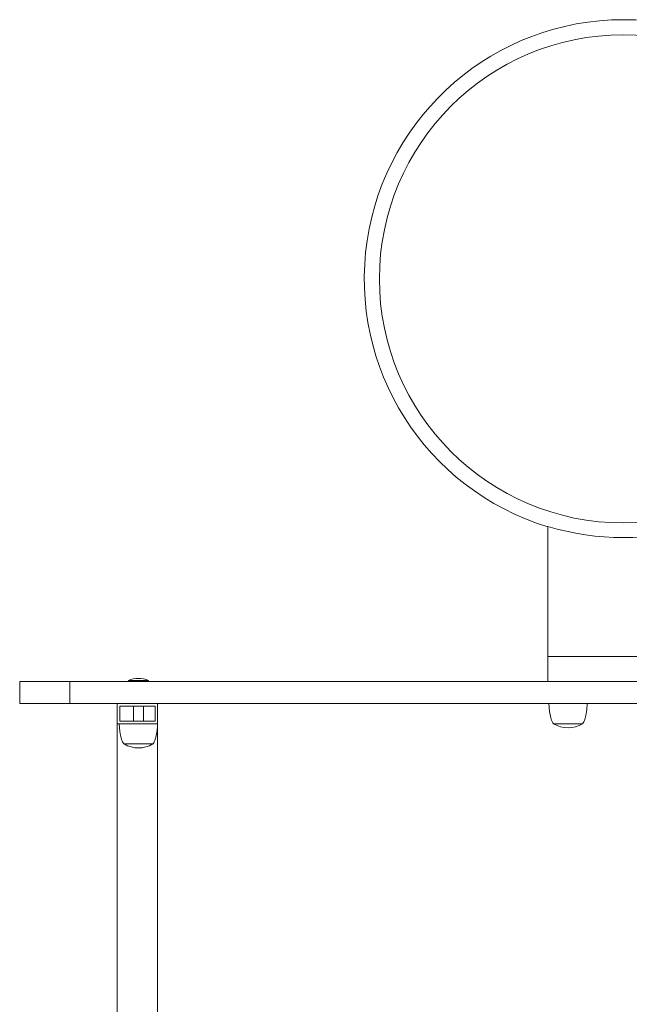
# Model space of a CAD drawing. Units: millimetres. Extents: x -493721 to 251585, y -287007 to 166700.
# Drawn here: x -487770 to -487164, y -285854 to -284876 of the extents above; entities that cross this region are included whole.
import ezdxf

# ---------------------------------------------------------------- set-up
doc = ezdxf.new("R2010")
doc.units = ezdxf.units.MM
doc.layers.add('TIPTAP', color=6, linetype='Continuous')
doc.layers.add('TIPTAP_DIM', color=9, linetype='Continuous')

# ---------------------------------------------------------------- blocks, each defined once
blk = doc.blocks.new('MFS001_top')
at = {"layer": 'TIPTAP', "linetype": 'Continuous', "lineweight": 15}
for p, q in [((-730829.57, -420970.52), (-730829.57, -420841.41)), ((-730829.57, -420970.52), (-730679.57, -420970.52)), ((-730829.57, -420995.52), (-730829.57, -420970.52)), ((-731354.57, -420995.52), (-731354.57, -421017.52)), ((-731354.57, -420995.52), (-731304.57, -420995.52)), ((-731304.57, -420995.52), (-731304.57, -421017.52)), ((-731304.57, -420995.52), (-730204.57, -420995.52)), ((-731246.57, -420994.52), (-731246.57, -420995.52)), ((-731228.62, -420994.52), (-731246.57, -420994.52)), ((-731226.57, -420994.52), (-731228.62, -420994.52)), ((-731226.57, -420995.52), (-731226.57, -420994.52)), ((-731354.57, -421017.52), (-731304.57, -421017.52)), ((-731304.57, -421017.52), (-730204.57, -421017.52)), ((-731257.57, -421037.52), (-731257.57, -421017.52)), ((-731217.57, -421037.52), (-731217.57, -421017.52)), ((-731220.07, -421020.02), (-731255.07, -421020.02)), ((-731255.07, -421020.02), (-731255.07, -421035.02)), ((-731241.57, -421020.02), (-731241.57, -421035.02)), ((-731231.57, -421035.02), (-731231.57, -421020.02)), ((-731220.07, -421035.02), (-731220.07, -421020.02)), ((-731257.57, -421037.52), (-731217.57, -421037.52)), ((-731257.57, -422078.81), (-731257.57, -421037.53)), ((-731255.57, -421037.53), (-731257.57, -421037.53)), ((-731255.07, -421035.02), (-731220.07, -421035.02)), ((-731217.57, -422078.81), (-731217.57, -421037.53)), ((-730824.07, -421037.52), (-730795.07, -421037.52)), ((-731251.07, -421057.52), (-731222.07, -421057.52))]:
    blk.add_line(p, q, dxfattribs=at)
blk.add_circle((-730754.57, -420595.52), 242.5, dxfattribs=at)
for centre, radius, start, end in [((-730754.57, -420595.52), 257.5, 90, 253.06108), ((-730754.57, -420595.52), 257.5, 286.93884, 90), ((-730754.57, -420595.52), 257.07, 253.03736, 286.96264), ((-731236.57, -421018.52), 26, 67.38014, 112.61986), ((-730809.57, -421013.96), 27.56, 238.74523, 301.25477), ((-731236.57, -421033.96), 27.56, 238.74523, 301.25477)]:
    blk.add_arc(centre, radius, start, end, dxfattribs=at)
for points, knots in [([(-730828.57, -421017.52), (-730828.55, -421018.27), (-730828.51, -421019.97), (-730828.28, -421022.73), (-730827.89, -421025.85), (-730827.33, -421029.14), (-730826.54, -421032.33), (-730825.59, -421035.23), (-730824.54, -421036.8), (-730824.07, -421037.52)], [0, 0, 0, 0, 0.10824, 0.245697, 0.401001, 0.562938, 0.727868, 0.876595, 1, 1, 1, 1]), ([(-730795.07, -421037.52), (-730794.62, -421036.84), (-730793.62, -421035.36), (-730792.69, -421032.62), (-730791.9, -421029.55), (-730791.3, -421026.26), (-730790.89, -421023.03), (-730790.63, -421020.11), (-730790.59, -421018.31), (-730790.57, -421017.52)], [0, 0, 0, 0, 0.1172182, 0.2578092, 0.4140554, 0.5760346, 0.7401159, 0.8857925, 1, 1, 1, 1]), ([(-731255.57, -421037.52), (-731255.55, -421038.27), (-731255.51, -421039.97), (-731255.28, -421042.73), (-731254.89, -421045.85), (-731254.33, -421049.14), (-731253.54, -421052.33), (-731252.59, -421055.23), (-731251.54, -421056.8), (-731251.07, -421057.52)], [0, 0, 0, 0, 0.1082402, 0.2456974, 0.4010008, 0.5629375, 0.7278682, 0.8765954, 1, 1, 1, 1]), ([(-731222.07, -421057.52), (-731221.62, -421056.84), (-731220.62, -421055.36), (-731219.69, -421052.62), (-731218.9, -421049.55), (-731218.3, -421046.26), (-731217.89, -421043.03), (-731217.63, -421040.11), (-731217.59, -421038.31), (-731217.57, -421037.52)], [0, 0, 0, 0, 0.117218, 0.257809, 0.414055, 0.576035, 0.740116, 0.885792, 1, 1, 1, 1])]:
    blk.add_open_spline(points, degree=3, knots=knots, dxfattribs=at)

msp = doc.modelspace()

# ---------------------------------------------------------------- block references
at = {"layer": 'TIPTAP_DIM'}
msp.add_blockref('MFS001_top', (243584.86, 135462.51), dxfattribs=at)
msp.add_blockref('MFS001_top', (243584.86, 135462.51), dxfattribs=at)
msp.add_blockref('MFS001_top', (243584.86, 135462.51), dxfattribs=at)

doc.saveas('drawing.dxf')
